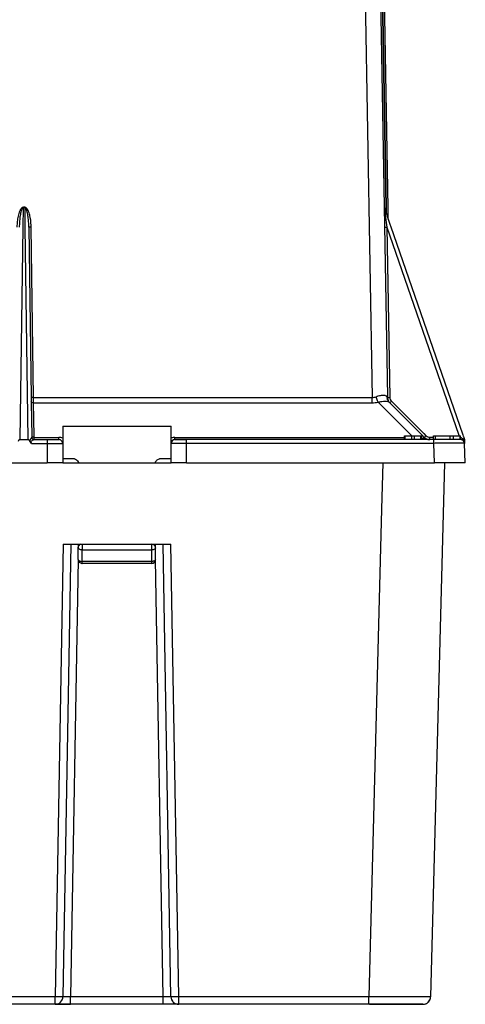
# Model space of a CAD drawing. Units: millimetres. Extents: x 0 to 841, y 0 to 594.
# Drawn here: x 625 to 683, y 339 to 466 of the extents above; entities that cross this region are included whole.
import ezdxf

# ---------------------------------------------------------------- set-up
doc = ezdxf.new("R2010")
doc.units = ezdxf.units.MM
doc.header["$LTSCALE"] = 46.255
doc.layers.add('7_ALL_FEATURES', color=7, linetype='CONTINUOUS')

msp = doc.modelspace()

# ---------------------------------------------------------------- linework, layer by layer
at = {"layer": '7_ALL_FEATURES', "color": 9, "linetype": 'Continuous'}
for p, q in [((668.764, 529.636), (670.72, 417.577)), ((670.964, 529.636), (672.491, 442.187)), ((672.591, 442.189), (671.064, 529.636)), ((625.646, 439.61), (625.68, 442.091)), ((625.848, 442.184), (625.68, 442.184)), ((625.68, 442.184), (625.68, 442.091)), ((625.848, 442.091), (625.68, 442.091)), ((625.848, 442.184), (625.848, 442.091)), ((625.848, 442.091), (625.883, 439.61)), ((672.341, 441.84), (672.374, 441.586)), ((672.491, 442.187), (672.492, 442.094)), ((672.492, 442.094), (672.502, 441.526)), ((672.592, 442.096), (672.591, 442.189)), ((672.607, 441.222), (672.592, 442.096)), ((672.374, 441.586), (672.559, 440.195)), ((625.262, 412.136), (625.646, 439.61)), ((625.883, 439.61), (626.266, 412.136)), ((626.988, 417.577), (626.68, 439.616)), ((672.559, 440.195), (672.635, 439.617)), ((672.635, 439.617), (681.883, 412.859)), ((672.635, 439.617), (673.02, 417.578)), ((626.988, 417.577), (670.72, 417.577)), ((626.995, 416.887), (626.988, 417.577)), ((670.72, 416.887), (670.72, 417.577)), ((627.054, 412.641), (626.995, 416.887)), ((626.995, 416.887), (670.72, 416.887)), ((671.495, 416.991), (675.419, 413.066)), ((673.225, 417.095), (676.232, 414.089)), ((676.232, 414.089), (677.362, 412.958)), ((627.057, 412.429), (627.054, 412.641)), ((627.06, 412.136), (627.057, 412.429)), ((627.057, 412.429), (630.264, 412.429)), ((630.264, 412.136), (630.264, 412.429)), ((645.264, 412.136), (645.264, 412.429)), ((645.264, 412.429), (674.92, 412.429)), ((674.989, 412.136), (674.989, 412.636)), ((675.419, 413.066), (675.807, 412.679)), ((675.837, 412.136), (675.837, 412.636)), ((676.191, 412.136), (676.191, 412.636)), ((677.039, 412.136), (677.039, 412.636)), ((677.362, 412.958), (677.397, 412.923)), ((677.397, 412.923), (677.683, 412.637)), ((678.178, 412.136), (678.178, 412.432)), ((678.178, 412.432), (678.66, 412.432)), ((678.909, 412.136), (678.909, 412.636)), ((681.238, 412.136), (681.238, 412.636)), ((681.883, 412.859), (681.96, 412.636)), ((682.086, 412.136), (682.086, 412.636)), ((626.747, 411.653), (628.764, 411.653)), ((628.764, 412.136), (628.764, 411.653)), ((628.764, 411.653), (628.764, 409.136)), ((646.764, 411.653), (646.764, 412.136)), ((678.679, 411.653), (646.764, 411.653)), ((646.764, 409.136), (646.764, 411.653)), ((678.679, 411.653), (678.679, 412.136)), ((678.767, 409.136), (678.679, 411.653)), ((682.346, 412.106), (682.38, 412.2)), ((672.1, 409.136), (671.943, 403.147)), ((671.943, 403.147), (670.292, 340.11)), ((630.803, 398.636), (629.781, 340.11)), ((633.264, 398.636), (633.264, 397.886)), ((642.264, 397.886), (642.264, 398.636)), ((645.747, 340.11), (644.725, 398.636)), ((633.264, 396.386), (633.264, 397.886)), ((633.264, 397.886), (642.264, 397.886)), ((642.264, 396.386), (642.264, 397.886)), ((632.768, 396.636), (631.781, 340.118)), ((642.264, 396.386), (633.264, 396.386)), ((633.264, 396.136), (633.264, 396.386)), ((642.264, 396.136), (642.264, 396.386)), ((643.747, 340.118), (642.761, 396.636)), ((629.781, 340.11), (610.314, 340.11)), ((629.781, 339.136), (629.781, 340.11)), ((631.781, 339.136), (631.781, 340.118)), ((643.747, 340.118), (631.781, 340.118)), ((643.747, 339.136), (643.747, 340.118)), ((670.292, 340.11), (645.747, 340.11)), ((645.747, 339.136), (645.747, 340.11)), ((670.292, 339.136), (670.292, 340.11))]:
    msp.add_line(p, q, dxfattribs=at)
at = {"layer": '7_ALL_FEATURES', "color": 7, "linetype": 'Continuous'}
for p, q in [((670.764, 529.636), (672.718, 417.678)), ((672.792, 442.099), (671.264, 529.636)), ((672.307, 442.091), (673.074, 439.871)), ((672.818, 440.612), (672.792, 442.099)), ((626.38, 439.617), (626.688, 417.578)), ((673.074, 439.871), (673.106, 439.78)), ((673.106, 439.78), (682.452, 412.737)), ((626.688, 417.578), (626.695, 417.095)), ((672.718, 417.678), (672.72, 417.577)), ((626.695, 417.095), (626.698, 416.883)), ((626.698, 416.883), (626.757, 412.637)), ((676.728, 413.173), (672.909, 416.991)), ((630.764, 413.879), (630.764, 412.343)), ((630.764, 413.879), (644.764, 413.879)), ((644.764, 412.343), (644.764, 413.879)), ((626.757, 412.637), (626.76, 412.432)), ((674.919, 412.136), (674.919, 412.636)), ((674.92, 412.636), (674.989, 412.636)), ((674.989, 412.636), (675.837, 412.636)), ((675.837, 412.636), (676.191, 412.636)), ((676.191, 412.636), (677.039, 412.636)), ((677.152, 412.748), (676.728, 413.173)), ((677.039, 412.636), (677.109, 412.636)), ((677.109, 412.136), (677.109, 412.636)), ((677.187, 412.713), (677.152, 412.748)), ((677.471, 412.429), (677.187, 412.713)), ((678.659, 412.136), (678.659, 412.636)), ((678.66, 412.636), (678.909, 412.636)), ((678.909, 412.636), (680.832, 412.636)), ((680.831, 412.136), (680.831, 412.636)), ((680.832, 412.636), (681.238, 412.636)), ((681.238, 412.636), (681.339, 412.636)), ((681.339, 412.636), (682.086, 412.636)), ((682.086, 412.636), (682.159, 412.636)), ((682.159, 412.136), (682.159, 412.636)), ((682.452, 412.737), (682.501, 412.594)), ((682.501, 412.594), (682.517, 412.549)), ((682.517, 412.549), (682.606, 412.29)), ((625.262, 412.136), (626.266, 412.136)), ((627.048, 412.136), (628.764, 412.136)), ((627.048, 412.136), (627.06, 412.136)), ((628.764, 412.136), (630.264, 412.136)), ((628.764, 412.136), (630.264, 412.136)), ((630.764, 412.343), (630.764, 411.636)), ((630.764, 411.636), (630.764, 409.136)), ((644.764, 411.636), (644.764, 412.343)), ((644.764, 409.136), (644.764, 411.636)), ((646.764, 412.136), (645.264, 412.136)), ((645.264, 412.136), (646.764, 412.136)), ((675.837, 412.136), (646.764, 412.136)), ((676.046, 412.136), (675.837, 412.136)), ((676.191, 412.136), (676.046, 412.136)), ((678.679, 412.136), (676.191, 412.136)), ((682.177, 412.136), (678.679, 412.136)), ((682.606, 412.29), (682.659, 412.136)), ((682.659, 412.136), (682.668, 411.875)), ((682.668, 411.875), (682.676, 411.653)), ((682.764, 409.136), (682.676, 411.653)), ((562.764, 409.136), (628.764, 409.136)), ((630.764, 409.136), (628.764, 409.136)), ((632.275, 409.636), (630.764, 409.636)), ((630.764, 409.136), (644.764, 409.136)), ((632.764, 409.282), (632.764, 409.179)), ((642.764, 409.179), (642.764, 409.279)), ((644.764, 409.636), (643.253, 409.636)), ((646.764, 409.136), (644.764, 409.136)), ((646.764, 409.136), (678.767, 409.136)), ((680.097, 409.136), (678.29, 340.11)), ((679.802, 409.136), (678.767, 409.136)), ((680.097, 409.136), (679.802, 409.136)), ((682.764, 409.136), (680.097, 409.136)), ((631.803, 398.636), (630.781, 340.118)), ((630.803, 398.636), (644.725, 398.636)), ((632.764, 398.636), (632.764, 398.343)), ((642.764, 398.136), (642.764, 398.636)), ((644.747, 340.118), (643.726, 398.636)), ((632.764, 398.343), (632.764, 398.136)), ((632.764, 398.136), (632.809, 398.343)), ((632.764, 396.636), (632.764, 398.136)), ((632.809, 398.343), (632.825, 398.375)), ((642.764, 396.636), (642.764, 398.136)), ((642.264, 396.136), (633.264, 396.136)), ((629.781, 339.136), (610.314, 339.136)), ((631.781, 339.136), (629.781, 339.136)), ((629.781, 339.136), (631.781, 339.136)), ((643.747, 339.136), (631.781, 339.136)), ((645.747, 339.136), (643.747, 339.136)), ((670.292, 339.136), (645.747, 339.136)), ((677.29, 339.136), (670.292, 339.136)), ((670.399, 339.136), (671.614, 339.136)), ((671.614, 339.136), (670.58, 339.136)), ((671.343, 339.136), (671.614, 339.136)), ((671.614, 339.136), (677.29, 339.136))]:
    msp.add_line(p, q, dxfattribs=at)
at = {"layer": '7_ALL_FEATURES', "color": 9, "linetype": 'Continuous'}
for points in [[(626.995, 416.887), (626.994, 416.992), (626.993, 417.107), (626.991, 417.242), (626.99, 417.399), (626.988, 417.577)], [(627.06, 412.136), (627.06, 412.145), (627.06, 412.174), (627.059, 412.227), (627.058, 412.31), (627.057, 412.429)]]:
    msp.add_lwpolyline(points, dxfattribs=at)
for centre, radius, start, end in [((618.39, 439.5), 8.291, 0.79875, 2.32912), ((673.609, 417.631), 0.96, 177.26862, 183.62253), ((673.589, 417.629), 0.939, 183.6024, 192.67425), ((673.721, 417.59), 0.701, 181.00537, 188.62585), ((670.721, 419.815), 2.928, 269.97931, 285.30944), ((654.649, 435.668), 26.268, 314.6812, 315.00564), ((673.721, 417.591), 0.702, 214.9839, 224.98619), ((630.263, 410.927), 1.501, 80.40941, 89.9662), ((630.265, 410.928), 1.5, 70.55463, 80.45905), ((645.264, 410.929), 1.5, 90.00158, 109.46946), ((659.107, 431.21), 26.268, 314.6812, 315.00564), ((678.179, 413.132), 0.701, 225.00573, 232.79064), ((678.179, 413.132), 0.701, 232.79957, 240.92883), ((678.18, 413.136), 0.704, 240.98906, 259.26418), ((678.179, 413.134), 0.702, 259.33649, 269.98472), ((681.834, 411.64), 0.848, 42.85748, 48.46008), ((681.502, 411.401), 1.259, 22.09222, 25.0682), ((634.649, 409.42), 1.884, 184.47696, 188.68323), ((640.89, 409.419), 1.874, 351.30617, 354.95799)]:
    msp.add_arc(centre, radius, start, end, dxfattribs=at)
at = {"layer": '7_ALL_FEATURES', "color": 7, "linetype": 'Continuous'}
for centre, radius, start, end in [((673.72, 417.594), 1, 181, 190.23207), ((673.72, 417.594), 1, 181, 195.66666), ((673.72, 417.594), 1, 181, 194.23096), ((673.72, 417.594), 1, 181, 190.23207), ((673.72, 417.594), 1, 181, 195.66667), ((673.72, 417.594), 1, 181, 195.95954), ((673.72, 417.594), 1, 195.66667, 210.33333), ((673.72, 417.594), 1, 195.95954, 208.64755), ((673.72, 417.594), 1, 197.21867, 205.65712), ((673.72, 417.594), 1, 197.30568, 200.62835), ((673.72, 417.594), 1, 200.26119, 204.07026), ((673.72, 417.594), 1, 200.62835, 203.01021), ((673.72, 417.594), 1, 200.62835, 203.01021), ((673.72, 417.594), 1, 203.01021, 207.0458), ((673.72, 417.594), 1, 203.01021, 207.0458), ((673.72, 417.594), 1, 208.64755, 211.62939), ((627.06, 412.436), 0.3, 180.8, 210.53333), ((627.06, 412.436), 0.3, 180.8, 196.839), ((678.178, 413.136), 1, 225, 270), ((678.178, 413.136), 1, 225, 240.00008), ((627.06, 412.436), 0.3, 196.839, 270), ((627.06, 412.436), 0.3, 210.53333, 270), ((630.264, 411.636), 0.5, 0, 90), ((630.264, 411.636), 0.5, 60.96892, 90), ((630.264, 411.636), 0.5, 59.31141, 60.96892), ((630.264, 411.636), 0.5, 30.731, 59.31141), ((630.264, 411.636), 0.5, 29.04237, 30.731), ((630.264, 411.636), 0.5, 0, 29.04237), ((645.264, 411.636), 0.5, 90, 180), ((645.264, 411.636), 0.5, 150.36866, 180), ((645.264, 411.636), 0.5, 120.04093, 150.36866), ((645.264, 411.636), 0.5, 90, 120.04093), ((678.178, 413.136), 1, 247.45345, 249.70663), ((678.178, 413.136), 1, 247.60886, 251.81029), ((678.178, 413.136), 1, 247.96319, 255), ((678.178, 413.136), 1, 247.98075, 255.00007), ((678.178, 413.136), 1, 248.16085, 250.33971), ((678.178, 413.136), 1, 249.70663, 253.26795), ((678.178, 413.136), 1, 253.26795, 256.3193), ((682.177, 411.636), 0.5, 60.66849, 90), ((682.177, 411.636), 0.5, 82.49633, 90), ((682.177, 411.636), 0.5, 60.66849, 90), ((682.177, 411.636), 0.5, 2, 90), ((682.177, 411.636), 0.5, 75.54947, 82.49633), ((682.177, 411.636), 0.5, 61.54072, 75.54947), ((682.177, 411.636), 0.5, 31.50164, 61.54072), ((682.177, 411.636), 0.5, 44.89142, 60.66849), ((682.177, 411.636), 0.5, 44.89158, 60.66849), ((682.177, 411.636), 0.5, 31.3349, 44.89142), ((682.177, 411.636), 0.5, 31.3349, 44.89158), ((682.177, 411.636), 0.5, 9.66793, 31.89971), ((682.177, 411.636), 0.5, 14.43933, 31.50164), ((682.177, 411.636), 0.5, 2, 31.3349), ((682.177, 411.636), 0.5, 2, 31.3349), ((682.177, 411.636), 0.5, 8.47953, 14.43933), ((682.177, 411.636), 0.5, 2, 8.47953), ((631.23, 408.27), 1.84, 32.03282, 33.40589), ((630.912, 408.072), 2.216, 29.97689, 32.0148), ((645.039, 407.827), 2.704, 149.99979, 151.03446), ((633.264, 398.136), 0.5, 110.37801, 151.38677), ((642.264, 398.136), 0.5, 0, 90), ((633.264, 396.636), 0.5, 180, 264.37299), ((633.264, 396.636), 0.5, 180, 202.36182), ((633.264, 396.636), 0.5, 202.36182, 215.18868), ((633.264, 396.636), 0.5, 215.18868, 224.89512), ((633.264, 396.636), 0.5, 224.89512, 243.15254), ((633.264, 396.636), 0.5, 243.15254, 247.47521), ((633.264, 396.636), 0.5, 264.37299, 270), ((642.264, 396.636), 0.5, 270, 292.54827), ((642.264, 396.636), 0.5, 270, 292.61428), ((642.264, 396.636), 0.5, 292.54827, 360), ((642.264, 396.636), 0.5, 329.08478, 337.93243), ((629.781, 340.136), 1, 270, 359), ((629.781, 340.136), 1, 336.9087, 359), ((629.781, 340.136), 1, 336.91928, 359), ((645.747, 340.136), 1, 181, 270), ((645.747, 340.136), 1, 181, 203.0848), ((677.29, 340.136), 1, 270, 358.5), ((677.29, 340.136), 1, 336.53287, 358.5), ((677.29, 340.136), 1, 336.69927, 358.5), ((629.781, 340.136), 1, 327.6328, 336.75002), ((645.747, 340.136), 1, 203.08481, 212.89955), ((645.747, 340.136), 1, 203.08736, 213.13929), ((645.747, 340.136), 1, 203.0848, 216.67693), ((677.29, 340.136), 1, 270, 292.16938), ((677.29, 340.136), 1, 292.16938, 299.02943), ((677.29, 340.136), 1, 299.02943, 314.35002), ((677.29, 340.136), 1, 314.35002, 323.05925), ((677.29, 340.136), 1, 323.05925, 336.53287)]:
    msp.add_arc(centre, radius, start, end, dxfattribs=at)
at = {"layer": '7_ALL_FEATURES', "color": 9, "linetype": 'Continuous'}
for points, knots in [([(625.68, 442.184), (625.566, 442.184), (625.358, 442.011), (625.149, 441.601), (624.981, 441.026), (624.878, 440.325), (624.851, 439.852), (624.848, 439.616)], [0, 0, 0, 0, 0.1216113, 0.2469124, 0.4977343, 0.7488435, 1, 1, 1, 1]), ([(625.68, 442.091), (625.627, 442.09), (625.536, 442.004), (625.442, 441.816), (625.358, 441.554), (625.289, 441.237), (625.221, 440.808), (625.168, 440.268), (625.151, 439.834), (625.148, 439.617)], [0, 0, 0, 0, 0.0609411, 0.1235653, 0.2487608, 0.3739912, 0.499214, 0.749606, 1, 1, 1, 1]), ([(626.674, 439.837), (626.657, 440.272), (626.586, 440.924), (626.355, 441.66), (626.15, 442.034), (625.954, 442.184), (625.848, 442.184)], [0, 0, 0, 0, 0.501856, 0.7527304, 0.878043, 1, 1, 1, 1]), ([(626.38, 439.617), (626.377, 439.834), (626.36, 440.268), (626.308, 440.808), (626.239, 441.237), (626.171, 441.554), (626.086, 441.816), (625.992, 442.004), (625.901, 442.09), (625.848, 442.091)], [0, 0, 0, 0, 0.2503902, 0.500778, 0.6259985, 0.7512257, 0.8764142, 0.9390343, 1, 1, 1, 1]), ([(626.68, 439.616), (626.642, 439.615), (626.572, 439.615), (626.488, 439.614), (626.435, 439.615), (626.405, 439.614), (626.393, 439.618), (626.38, 439.615), (626.38, 439.617)], [0, 0, 0, 0, 0.382019, 0.7068904, 0.8311628, 0.9233594, 0.9802937, 1, 1, 1, 1]), ([(672.335, 439.616), (672.335, 439.614), (672.348, 439.617), (672.36, 439.613), (672.39, 439.615), (672.443, 439.614), (672.527, 439.615), (672.597, 439.616), (672.635, 439.617)], [0, 0, 0, 0, 0.0196048, 0.076515, 0.1687099, 0.2929941, 0.6179146, 1, 1, 1, 1]), ([(626.988, 417.577), (626.95, 417.576), (626.879, 417.576), (626.795, 417.575), (626.743, 417.576), (626.713, 417.575), (626.7, 417.578), (626.688, 417.576), (626.688, 417.578)], [0, 0, 0, 0, 0.382019, 0.7068904, 0.8311628, 0.9233594, 0.9802937, 1, 1, 1, 1]), ([(671.236, 417.677), (671.423, 417.752), (671.768, 417.865), (672.137, 417.898), (672.296, 417.873)], [0, 0, 0, 0, 0.5558407, 1, 1, 1, 1]), ([(671.495, 416.991), (671.469, 417.038), (671.362, 417.258), (671.284, 417.492), (671.236, 417.677)], [0, 0, 0, 0, 0.2199796, 1, 1, 1, 1]), ([(672.296, 417.873), (672.336, 417.867), (672.469, 417.837), (672.596, 417.757), (672.65, 417.677)], [0, 0, 0, 0, 0.2913067, 1, 1, 1, 1]), ([(672.65, 417.677), (672.66, 417.662), (672.677, 417.639), (672.701, 417.602), (672.71, 417.593), (672.72, 417.574), (672.72, 417.577)], [0, 0, 0, 0, 0.4305317, 0.7479197, 0.9402025, 1, 1, 1, 1]), ([(672.72, 417.577), (672.72, 417.575), (672.732, 417.578), (672.745, 417.574), (672.775, 417.576), (672.827, 417.575), (672.911, 417.576), (672.982, 417.577), (673.02, 417.578)], [0, 0, 0, 0, 0.0196048, 0.076515, 0.16871, 0.2929941, 0.6179147, 1, 1, 1, 1]), ([(626.995, 416.887), (626.922, 416.887), (626.785, 416.913), (626.696, 417.038), (626.695, 417.095)], [0, 0, 0, 0, 0.5596306, 1, 1, 1, 1]), ([(671.495, 416.991), (671.661, 417.022), (671.97, 417.07), (672.39, 417.101), (672.696, 417.086), (672.865, 417.035), (672.909, 416.991)], [0, 0, 0, 0, 0.352748, 0.6535142, 0.8717293, 1, 1, 1, 1]), ([(673.013, 416.887), (673.015, 416.885), (673.026, 416.904), (673.046, 416.914), (673.079, 416.952), (673.105, 416.976), (673.12, 416.99)], [0, 0, 0, 0, 0.0687387, 0.2678856, 0.5854104, 1, 1, 1, 1]), ([(626.536, 411.875), (626.544, 411.992), (626.6, 412.154), (626.693, 412.324), (626.733, 412.392), (626.753, 412.415)], [0, 0, 0, 0, 0.6007783, 0.8454041, 1, 1, 1, 1]), ([(626.753, 412.415), (626.755, 412.417), (626.759, 412.423), (626.76, 412.429), (626.76, 412.432)], [0, 0, 0, 0, 0.5373514, 1, 1, 1, 1]), ([(627.048, 412.136), (626.976, 412.136), (626.825, 412.195), (626.758, 412.342), (626.753, 412.415)], [0, 0, 0, 0, 0.4976939, 1, 1, 1, 1]), ([(627.057, 412.429), (627.031, 412.429), (626.938, 412.436), (626.842, 412.479), (626.798, 412.532)], [0, 0, 0, 0, 0.2726329, 1, 1, 1, 1]), ([(677.229, 412.32), (677.283, 412.32), (677.354, 412.322), (677.435, 412.34), (677.476, 412.352), (677.506, 412.392), (677.482, 412.418), (677.471, 412.429)], [0, 0, 0, 0, 0.480744, 0.6366235, 0.7431111, 0.8629974, 1, 1, 1, 1]), ([(677.471, 412.429), (677.474, 412.426), (677.484, 412.446), (677.504, 412.456), (677.538, 412.494), (677.563, 412.517), (677.578, 412.532)], [0, 0, 0, 0, 0.0687387, 0.2678856, 0.5854104, 1, 1, 1, 1]), ([(626.747, 411.653), (626.727, 411.684), (626.69, 411.747), (626.69, 411.888), (626.805, 412.006), (626.918, 412.084), (627, 412.123), (627.034, 412.136), (627.048, 412.136)], [0, 0, 0, 0, 0.1629656, 0.3160833, 0.5962664, 0.8414751, 0.9372025, 1, 1, 1, 1]), ([(628.764, 411.653), (628.894, 411.653), (629.15, 411.653), (629.52, 411.652), (629.862, 411.651), (630.161, 411.648), (630.378, 411.646), (630.522, 411.644), (630.607, 411.643), (630.671, 411.64), (630.722, 411.642), (630.744, 411.635), (630.764, 411.639), (630.764, 411.636)], [0, 0, 0, 0, 0.1951523, 0.3830925, 0.5559591, 0.7073796, 0.8315852, 0.8819602, 0.9238485, 0.9568714, 0.9806937, 0.9951004, 1, 1, 1, 1]), ([(646.764, 411.653), (646.634, 411.653), (646.379, 411.653), (646.008, 411.652), (645.666, 411.651), (645.367, 411.648), (645.15, 411.646), (645.006, 411.644), (644.922, 411.643), (644.858, 411.64), (644.806, 411.642), (644.784, 411.635), (644.764, 411.639), (644.764, 411.636)], [0, 0, 0, 0, 0.1951774, 0.3831747, 0.556042, 0.7074478, 0.8316409, 0.8820029, 0.9238794, 0.9568888, 0.9807035, 0.9951036, 1, 1, 1, 1]), ([(682.676, 411.653), (682.676, 411.655), (682.666, 411.653), (682.655, 411.656), (682.629, 411.655), (682.579, 411.657), (682.491, 411.658), (682.36, 411.659), (682.192, 411.66), (681.991, 411.66), (681.758, 411.66), (681.391, 411.661), (680.871, 411.66), (680.189, 411.659), (679.448, 411.656), (678.939, 411.654), (678.679, 411.653)], [0, 0, 0, 0, 0.0012371, 0.0048692, 0.0108899, 0.0192848, 0.0431338, 0.0762271, 0.1182033, 0.1686709, 0.2271609, 0.2930721, 0.4445889, 0.6173385, 0.8049616, 1, 1, 1, 1]), ([(633.264, 397.886), (633.2, 397.886), (633.077, 397.899), (632.893, 397.951), (632.764, 398.059), (632.764, 398.136)], [0, 0, 0, 0, 0.3243314, 0.6128019, 1, 1, 1, 1]), ([(642.764, 398.136), (642.764, 398.059), (642.635, 397.951), (642.451, 397.899), (642.328, 397.886), (642.264, 397.886)], [0, 0, 0, 0, 0.3875095, 0.6759728, 1, 1, 1, 1]), ([(632.764, 396.636), (632.764, 396.559), (632.893, 396.451), (633.077, 396.399), (633.2, 396.386), (633.264, 396.386)], [0, 0, 0, 0, 0.3871985, 0.6756594, 1, 1, 1, 1]), ([(642.764, 396.636), (642.764, 396.559), (642.635, 396.451), (642.451, 396.399), (642.328, 396.386), (642.264, 396.386)], [0, 0, 0, 0, 0.3871924, 0.6756588, 1, 1, 1, 1]), ([(630.781, 340.118), (630.781, 340.117), (630.772, 340.115), (630.75, 340.111), (630.692, 340.109), (630.603, 340.106), (630.479, 340.105), (630.33, 340.104), (630.094, 340.105), (629.909, 340.107), (629.781, 340.11)], [0, 0, 0, 0, 0.005473, 0.0200983, 0.0770786, 0.1695509, 0.2937253, 0.4450249, 0.6177731, 1, 1, 1, 1]), ([(631.781, 340.118), (631.654, 340.116), (631.468, 340.114), (631.233, 340.112), (631.083, 340.111), (630.961, 340.112), (630.877, 340.112), (630.828, 340.114), (630.802, 340.115), (630.791, 340.117), (630.781, 340.117), (630.781, 340.118)], [0, 0, 0, 0, 0.3827155, 0.5555615, 0.7070598, 0.8313205, 0.9236262, 0.9566646, 0.9804929, 0.9949329, 1, 1, 1, 1]), ([(644.747, 340.118), (644.747, 340.117), (644.737, 340.117), (644.726, 340.115), (644.7, 340.114), (644.652, 340.112), (644.568, 340.112), (644.445, 340.111), (644.296, 340.112), (644.06, 340.114), (643.875, 340.116), (643.747, 340.118)], [0, 0, 0, 0, 0.0050678, 0.0195021, 0.0433076, 0.0763362, 0.1686321, 0.2929158, 0.4443367, 0.6172014, 1, 1, 1, 1]), ([(645.747, 340.11), (645.619, 340.107), (645.434, 340.105), (645.198, 340.104), (645.049, 340.105), (644.926, 340.106), (644.837, 340.109), (644.778, 340.111), (644.756, 340.115), (644.747, 340.117), (644.747, 340.118)], [0, 0, 0, 0, 0.3822269, 0.554975, 0.7062746, 0.830449, 0.9229214, 0.9799017, 0.994527, 1, 1, 1, 1]), ([(678.29, 340.11), (678.29, 340.106), (678.269, 340.111), (678.247, 340.105), (678.195, 340.107), (678.13, 340.105), (678.043, 340.104), (677.892, 340.103), (677.657, 340.102), (677.322, 340.1), (676.92, 340.099), (676.454, 340.099), (675.718, 340.099), (674.678, 340.099), (673.313, 340.102), (671.833, 340.105), (670.812, 340.108), (670.292, 340.11)], [0, 0, 0, 0, 0.0012233, 0.0048452, 0.0108576, 0.0192478, 0.0300022, 0.0430994, 0.0761666, 0.1181267, 0.1685917, 0.2270552, 0.2929757, 0.4445204, 0.6173455, 0.8049163, 1, 1, 1, 1])]:
    msp.add_open_spline(points, degree=3, knots=knots, dxfattribs=at)
for points in [[(670.72, 417.577), (670.896, 417.575), (671.074, 417.611), (671.236, 417.677)], [(672.909, 416.991), (672.793, 417.107), (672.708, 417.263), (672.672, 417.423)], [(673.028, 417.485), (673.044, 417.38), (673.085, 417.276), (673.146, 417.189)], [(682.16, 412.408), (682.196, 412.398), (682.232, 412.384), (682.265, 412.367)], [(677.12, 412.321), (677.156, 412.32), (677.193, 412.319), (677.229, 412.32)], [(682.265, 412.367), (682.312, 412.342), (682.356, 412.31), (682.396, 412.275)], [(682.455, 412.217), (682.532, 412.134), (682.595, 412.037), (682.642, 411.935)]]:
    msp.add_open_spline(points, degree=3, dxfattribs=at)
at = {"layer": '7_ALL_FEATURES', "color": 7, "linetype": 'Continuous'}
for points, knots in [([(625.262, 412.136), (625.229, 412.136), (625.101, 412.087), (625.035, 411.962), (624.993, 411.875)], [0, 0, 0, 0, 0.2514317, 1, 1, 1, 1]), ([(626.536, 411.875), (626.494, 411.962), (626.427, 412.087), (626.299, 412.136), (626.266, 412.136)], [0, 0, 0, 0, 0.7485684, 1, 1, 1, 1]), ([(632.275, 409.636), (632.378, 409.636), (632.583, 409.537), (632.709, 409.371), (632.767, 409.283)], [0, 0, 0, 0, 0.4974452, 1, 1, 1, 1])]:
    msp.add_open_spline(points, degree=3, knots=knots, dxfattribs=at)
for points in [[(626.747, 411.653), (626.661, 411.709), (626.58, 411.783), (626.536, 411.875)], [(642.697, 409.179), (642.717, 409.214), (642.738, 409.248), (642.76, 409.282)], [(642.76, 409.282), (642.836, 409.396), (642.927, 409.509), (643.046, 409.577)], [(643.046, 409.577), (643.109, 409.612), (643.182, 409.636), (643.253, 409.636)]]:
    msp.add_open_spline(points, degree=3, dxfattribs=at)

doc.saveas('drawing.dxf')
